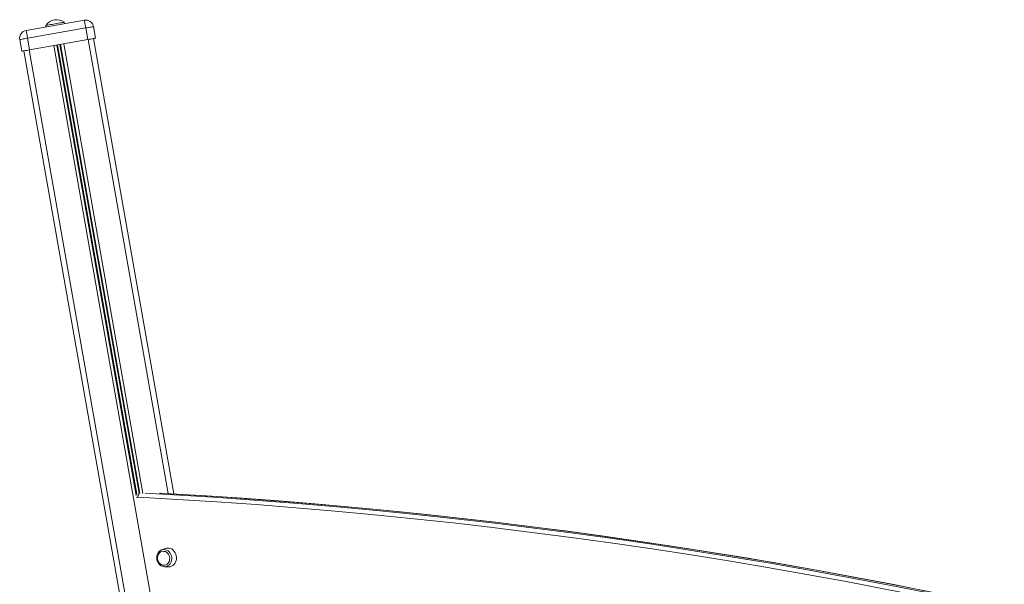
# Model space of a CAD drawing. Units: millimetres. Extents: x -13751 to 25156, y -10876 to 2098.
# Drawn here: x -4263 to -3013, y -791 to -75 of the extents above; entities that cross this region are included whole.
import ezdxf

# ---------------------------------------------------------------- set-up
doc = ezdxf.new("R2010")
doc.units = ezdxf.units.MM

msp = doc.modelspace()

# ---------------------------------------------------------------- linework, layer by layer
at = {"color": 7, "linetype": 'Continuous', "lineweight": 15}
for p, q in [((-4254.3, -88.6), (-4180.4, -75.5)), ((-4178.7, -85.4), (-4252.6, -98.4)), ((-4229.5, -82.2), (-4229.2, -84.1)), ((-4205.5, -80), (-4205.9, -78)), ((-4178.7, -85.4), (-4176.1, -100.2)), ((-4168.8, -83.7), (-4166.2, -98.4)), ((-4252.6, -98.4), (-4249.9, -113.2)), ((-4168.7, -98.9), (-4066.8, -676.8)), ((-4262.4, -100.1), (-4259.8, -114.9)), ((-4249.9, -113.2), (-4176.1, -100.2)), ((-4257.3, -114.5), (-3982.1, -1675.4)), ((-4082.8, -748), (-4082.6, -747.9)), ((-4077.8, -746), (-4082.6, -747.9)), ((-4078.8, -769.1), (-4073.7, -769.3)), ((-4078.5, -769.1), (-4078.8, -769.1))]:
    msp.add_line(p, q, dxfattribs=at)
at = {"color": 8, "linetype": 'Continuous', "lineweight": 15}
for p, q in [((-4219.3, -107.8), (-3942.9, -1675.4)), ((-4215.5, -107.1), (-4114.7, -678.8)), ((-4214.6, -106.9), (-4114, -677)), ((-4211.5, -106.4), (-4111.1, -675.7)), ((-4210.6, -106.2), (-4110.1, -676)), ((-4206.7, -105.6), (-4106.1, -676)), ((-4175.6, -100.1), (-4074, -676.4)), ((-4250.4, -113.3), (-3975, -1675.4))]:
    msp.add_line(p, q, dxfattribs=at)
at = {"color": 7, "linetype": 'Continuous', "lineweight": 15, "flags": 128}
for points in [[(-4229.5, -82.2), (-4229.3, -82.1), (-4228.8, -82), (-4227.9, -81.9), (-4226.8, -81.7), (-4225.3, -81.4), (-4223.6, -81.1), (-4221.7, -80.8), (-4219.8, -80.4), (-4217.7, -80.1)], [(-4217.7, -80.1), (-4215.7, -79.7), (-4213.7, -79.4), (-4211.8, -79), (-4210.1, -78.7), (-4208.7, -78.5), (-4207.5, -78.3), (-4206.6, -78.1), (-4206.1, -78), (-4205.9, -78)], [(-4180.4, -75.5), (-4180.4, -75.7), (-4180.3, -76.3), (-4180.1, -77.2), (-4179.9, -78.4), (-4179.7, -79.9), (-4179.4, -81.6), (-4179, -83.5), (-4178.7, -85.4)], [(-4168.8, -83.7), (-4169, -83.7), (-4169.6, -83.8), (-4170.5, -83.9), (-4171.7, -84.2), (-4173.2, -84.4), (-4174.9, -84.7), (-4176.8, -85.1), (-4178.7, -85.4)], [(-4252.6, -98.4), (-4254.5, -98.8), (-4256.3, -99.1), (-4258, -99.4), (-4259.5, -99.6), (-4260.7, -99.9), (-4261.7, -100), (-4262.2, -100.1), (-4262.4, -100.1)], [(-4252.6, -98.4), (-4252.9, -96.5), (-4253.2, -94.6), (-4253.5, -92.9), (-4253.8, -91.4), (-4254, -90.2), (-4254.2, -89.3), (-4254.3, -88.8), (-4254.3, -88.6)], [(-4176.1, -100.2), (-4174.2, -99.8), (-4172.3, -99.5), (-4170.6, -99.2), (-4169.1, -98.9), (-4167.9, -98.7), (-4167, -98.6), (-4166.4, -98.5), (-4166.2, -98.4)], [(-4259.8, -114.9), (-4259.6, -114.9), (-4259, -114.8), (-4258.1, -114.6), (-4256.9, -114.4), (-4255.4, -114.1), (-4253.7, -113.8), (-4251.9, -113.5), (-4249.9, -113.2)], [(-2965.7, -839), (-3015.2, -828), (-3064.8, -817.4), (-3114.4, -807.2), (-3164.1, -797.4), (-3213.8, -787.9), (-3263.5, -778.8), (-3313.3, -770.1), (-3363.1, -761.7), (-3412.9, -753.7), (-3462.7, -746.1), (-3512.6, -738.9), (-3562.5, -732), (-3612.4, -725.5), (-3662.4, -719.3), (-3712.3, -713.6), (-3762.3, -708.2), (-3812.3, -703.2), (-3862.3, -698.5), (-3912.3, -694.2), (-3962.3, -690.3), (-4012.4, -686.8), (-4062.4, -683.7), (-4112.4, -680.9)], [(-3109.9, -800.4), (-3155.4, -791.4), (-3201, -782.7), (-3246.7, -774.3), (-3292.3, -766.2), (-3338, -758.4), (-3383.7, -751), (-3429.5, -743.8), (-3475.2, -737), (-3521, -730.4), (-3566.8, -724.2), (-3612.7, -718.3), (-3658.5, -712.7), (-3704.3, -707.4), (-3750.2, -702.5), (-3796.1, -697.8), (-3842, -693.5), (-3887.9, -689.5), (-3933.8, -685.7), (-3979.7, -682.3), (-4025.6, -679.3), (-4071.5, -676.5), (-4084, -675.8)], [(-4082.8, -748), (-4083.3, -748.2), (-4084.7, -749.1), (-4085.9, -750.3), (-4087, -751.7), (-4087.8, -753.2), (-4088.3, -754.9), (-4088.6, -756.8), (-4088.6, -758.6), (-4088.4, -760.5), (-4087.8, -762.3), (-4087, -763.9), (-4085.9, -765.4), (-4084.7, -766.7), (-4083.2, -767.8), (-4081.7, -768.5), (-4080, -769), (-4078.5, -769.1)], [(-4072.2, -758.4), (-4072.4, -756.6), (-4073, -754.8), (-4073.8, -753.3), (-4074.9, -751.9), (-4076.2, -750.8), (-4077.6, -750), (-4079.1, -749.6), (-4080.7, -749.5), (-4082.2, -749.7), (-4083.7, -750.4), (-4085, -751.3), (-4086, -752.6), (-4086.9, -754), (-4087.4, -755.7), (-4087.7, -757.5), (-4087.6, -759.3), (-4087.2, -761), (-4086.5, -762.7), (-4085.5, -764.2), (-4084.3, -765.4), (-4083, -766.4), (-4081.5, -767), (-4079.9, -767.2), (-4078.4, -767.2), (-4076.9, -766.7), (-4075.5, -765.9), (-4074.3, -764.8), (-4073.3, -763.4), (-4072.6, -761.9), (-4072.3, -760.2), (-4072.2, -758.4)], [(-4063.5, -757.3), (-4063.8, -755.2), (-4064.4, -753.2), (-4065.2, -751.3), (-4066.3, -749.6), (-4067.7, -748.1), (-4069.2, -747), (-4070.9, -746.1), (-4072.7, -745.5), (-4074.5, -745.4), (-4076.3, -745.5), (-4077.8, -746)], [(-4073.7, -769.3), (-4073.4, -769.3), (-4071.6, -769.1), (-4069.9, -768.5), (-4068.3, -767.7), (-4066.9, -766.5), (-4065.6, -765), (-4064.7, -763.3), (-4064, -761.4), (-4063.6, -759.4), (-4063.5, -757.3)]]:
    msp.add_lwpolyline(points, dxfattribs=at)
at = {"color": 8, "linetype": 'Continuous', "lineweight": 15, "flags": 128}
for points in [[(-4103.3, -675.8), (-4059.9, -678.2), (-4009.8, -681.4), (-3959.8, -684.9), (-3909.7, -688.8), (-3859.7, -693.1), (-3809.7, -697.8), (-3759.7, -702.8), (-3709.7, -708.2), (-3659.7, -714), (-3609.7, -720.1), (-3559.7, -726.6), (-3509.8, -733.5), (-3459.9, -740.7), (-3410, -748.4), (-3360.2, -756.4), (-3310.3, -764.7), (-3260.6, -773.5), (-3210.8, -782.6), (-3161.1, -792.1), (-3111.4, -801.9), (-3061.7, -812.1), (-3012.1, -822.7)], [(-3007.7, -821.9), (-3057.3, -811.3), (-3106.9, -801.1), (-3156.6, -791.3), (-3206.3, -781.8), (-3256.1, -772.7), (-3305.9, -763.9), (-3355.7, -755.6), (-3405.5, -747.6), (-3455.4, -740), (-3505.3, -732.7), (-3555.3, -725.8), (-3605.2, -719.3), (-3655.2, -713.2), (-3705.2, -707.4), (-3755.2, -702), (-3805.2, -697), (-3855.2, -692.3), (-3905.3, -688), (-3955.3, -684.1), (-4005.4, -680.6), (-4055.4, -677.5), (-4085.2, -675.8)], [(-4082.6, -747.9), (-4082.4, -747.8), (-4080.8, -747.4), (-4079.1, -747.3), (-4077.4, -747.6), (-4075.7, -748.2), (-4074.2, -749.1), (-4072.8, -750.3), (-4071.7, -751.8), (-4070.7, -753.5), (-4070, -755.3), (-4069.6, -757.2), (-4069.6, -759.2), (-4069.8, -761.1), (-4070.3, -762.9), (-4071.1, -764.6), (-4072.1, -766.1), (-4073.4, -767.3), (-4074.9, -768.2), (-4076.4, -768.8), (-4078.1, -769.1), (-4078.5, -769.1)]]:
    msp.add_lwpolyline(points, dxfattribs=at)
at = {"color": 7, "linetype": 'Continuous', "lineweight": 15}
for centre, radius, start, end in [((-4215.6, -91.8), 16.9, 54.7603, 145.2397), ((-4178.7, -85.4), 10, 10, 100), ((-4252.6, -98.4), 10, 100, 190)]:
    msp.add_arc(centre, radius, start, end, dxfattribs=at)
at = {"color": 8, "linetype": 'Continuous', "lineweight": 15}
for centre, radius, start, end in [((-4112.6, -684.6), 3.77, 87.1137, 123.4207), ((-4105.6, -680.4), 6.87, 138.2762, 184.0507)]:
    msp.add_arc(centre, radius, start, end, dxfattribs=at)

doc.saveas('drawing.dxf')
